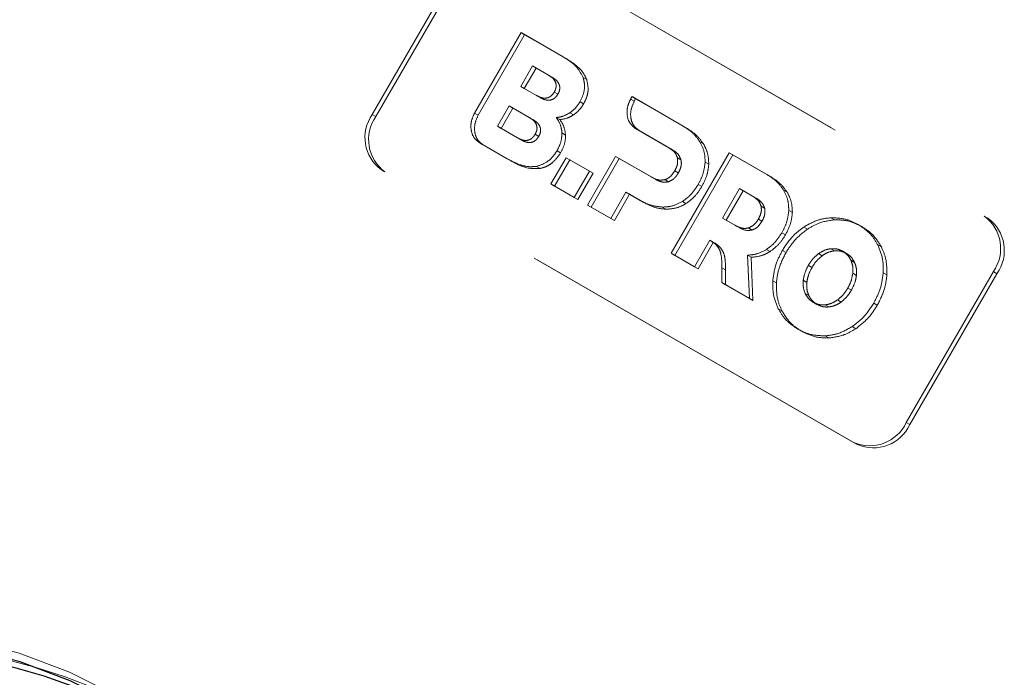
# Model space of a CAD drawing. Units: millimetres. Extents: x 0 to 210, y 0 to 297.
# Drawn here: x 148 to 152, y 151 to 153 of the extents above; entities that cross this region are included whole.
import ezdxf

# ---------------------------------------------------------------- set-up
doc = ezdxf.new("R2010")
doc.units = ezdxf.units.MM
doc.linetypes.add('HIDDEN', pattern=[1.905, 1.27, -0.635])

msp = doc.modelspace()

# ---------------------------------------------------------------- linework, layer by layer
at = {"color": 7, "linetype": 'HIDDEN', "lineweight": 18}
for p, q in [((149.90608, 153.34605), (151.53242, 152.40718)), ((149.91858, 153.33883), (151.54492, 152.39996)), ((149.42501, 152.75776), (149.72501, 153.27738)), ((149.43751, 152.75054), (149.73751, 153.27016)), ((149.77687, 152.76197), (149.93709, 153.03948)), ((149.94959, 153.03226), (149.78937, 152.75476)), ((149.93709, 153.03948), (150.08175, 152.95597)), ((149.94959, 153.03226), (149.93709, 153.03948)), ((150.09425, 152.94875), (149.94959, 153.03226)), ((150.09425, 152.94875), (150.08175, 152.95597)), ((149.93586, 152.85444), (149.97644, 152.92474)), ((149.98894, 152.91752), (149.94836, 152.84722)), ((149.98894, 152.91752), (149.97644, 152.92474)), ((149.97644, 152.92474), (150.03139, 152.89302)), ((150.04389, 152.8858), (149.98894, 152.91752)), ((150.04389, 152.8858), (150.03139, 152.89302)), ((150.16314, 152.87774), (150.15064, 152.88496)), ((149.9908, 152.82272), (149.93586, 152.85444)), ((149.94836, 152.84722), (149.93586, 152.85444)), ((149.94836, 152.84722), (150.0033, 152.8155)), ((150.0033, 152.8155), (149.9908, 152.82272)), ((150.06415, 152.82757), (150.05165, 152.83479)), ((150.31451, 152.81063), (150.31928, 152.81885)), ((150.31928, 152.81885), (150.49541, 152.71718)), ((150.33178, 152.81163), (150.31928, 152.81885)), ((150.33178, 152.81163), (150.32701, 152.80341)), ((150.50791, 152.70996), (150.33178, 152.81163)), ((149.8562, 152.71665), (149.89678, 152.78694)), ((149.90928, 152.77973), (149.8687, 152.70943)), ((149.90928, 152.77973), (149.89678, 152.78694)), ((149.89678, 152.78694), (149.96543, 152.74731)), ((149.97793, 152.74009), (149.90928, 152.77973)), ((150.15268, 152.79428), (150.14018, 152.8015)), ((150.32701, 152.80341), (150.31451, 152.81063)), ((149.42501, 152.75776), (149.43751, 152.75054)), ((149.78937, 152.75476), (149.77687, 152.76197)), ((149.97793, 152.74009), (149.96543, 152.74731)), ((150.07065, 152.73992), (150.05815, 152.74714)), ((150.11721, 152.7557), (150.10471, 152.76292)), ((149.92485, 152.67701), (149.8562, 152.71665)), ((149.8687, 152.70943), (149.8562, 152.71665)), ((150.50791, 152.70996), (150.49541, 152.71718)), ((149.8687, 152.70943), (149.93735, 152.6698)), ((149.93735, 152.6698), (149.92485, 152.67701)), ((149.99819, 152.68186), (149.98569, 152.68908)), ((150.09053, 152.68664), (150.07803, 152.69386)), ((150.44599, 152.64277), (150.33099, 152.70924)), ((150.34349, 152.70203), (150.33099, 152.70924)), ((150.34349, 152.70203), (150.45849, 152.63555)), ((149.80585, 152.65337), (149.79335, 152.66059)), ((149.88983, 152.60489), (149.79335, 152.66059)), ((149.80585, 152.65337), (149.90233, 152.59767)), ((150.45849, 152.63555), (150.44599, 152.64277)), ((150.56558, 152.65588), (150.55308, 152.6631)), ((150.04014, 152.51812), (150.09243, 152.60869)), ((150.07355, 152.62551), (150.06105, 152.63273)), ((150.09243, 152.60869), (150.17244, 152.5625)), ((150.10493, 152.60147), (150.09243, 152.60869)), ((150.1661, 152.44541), (150.26296, 152.61317)), ((150.26296, 152.61317), (150.38742, 152.54132)), ((150.27546, 152.60595), (150.26296, 152.61317)), ((150.45415, 152.27912), (150.65415, 152.62553)), ((150.66665, 152.61831), (150.46665, 152.2719)), ((150.48795, 152.60073), (150.47545, 152.60795)), ((150.65415, 152.62553), (150.78346, 152.55089)), ((150.66665, 152.61831), (150.65415, 152.62553)), ((150.79596, 152.54367), (150.66665, 152.61831)), ((149.90233, 152.59767), (149.88983, 152.60489)), ((150.00247, 152.57144), (149.98997, 152.57866)), ((150.10493, 152.60147), (150.05264, 152.5109)), ((150.18494, 152.55528), (150.10493, 152.60147)), ((150.27546, 152.60595), (150.1786, 152.43819)), ((150.39992, 152.53411), (150.27546, 152.60595)), ((150.5835, 152.58615), (150.571, 152.59337)), ((151.08242, 151.62776), (149.45608, 152.56663)), ((149.46858, 152.55941), (149.45608, 152.56663)), ((151.09492, 151.62054), (149.46858, 152.55941)), ((150.17244, 152.5625), (150.12015, 152.47193)), ((150.13265, 152.46472), (150.18494, 152.55528)), ((150.18494, 152.55528), (150.17244, 152.5625)), ((150.39992, 152.53411), (150.38742, 152.54132)), ((150.47876, 152.5559), (150.46626, 152.56312)), ((150.79596, 152.54367), (150.78346, 152.55089)), ((150.05264, 152.5109), (150.04014, 152.51812)), ((150.12015, 152.47193), (150.04014, 152.51812)), ((150.05264, 152.5109), (150.13265, 152.46472)), ((150.44467, 152.52575), (150.43217, 152.53297)), ((150.55958, 152.50924), (150.54708, 152.51646)), ((150.2984, 152.48979), (150.24611, 152.39922)), ((150.25861, 152.392), (150.3109, 152.48257)), ((150.3109, 152.48257), (150.2984, 152.48979)), ((150.3477, 152.46133), (150.2984, 152.48979)), ((150.3109, 152.48257), (150.3602, 152.45411)), ((150.63102, 152.4007), (150.68959, 152.50216)), ((150.70209, 152.49494), (150.64352, 152.39348)), ((150.70209, 152.49494), (150.68959, 152.50216)), ((150.68959, 152.50216), (150.73404, 152.47649)), ((150.74654, 152.46928), (150.70209, 152.49494)), ((150.74654, 152.46928), (150.73404, 152.47649)), ((150.85363, 152.4896), (150.84113, 152.49681)), ((150.13265, 152.46472), (150.12015, 152.47193)), ((150.1786, 152.43819), (150.1661, 152.44541)), ((150.24611, 152.39922), (150.1661, 152.44541)), ((150.3602, 152.45411), (150.3477, 152.46133)), ((150.43587, 152.43121), (150.42337, 152.43843)), ((150.50508, 152.4503), (150.49258, 152.45752)), ((150.776, 152.43445), (150.7635, 152.44167)), ((150.1786, 152.43819), (150.25861, 152.392)), ((150.87155, 152.41987), (150.85905, 152.42709)), ((151.54492, 152.39996), (151.53242, 152.40718)), ((150.25861, 152.392), (150.24611, 152.39922)), ((150.67547, 152.37504), (150.63102, 152.4007)), ((150.64352, 152.39348), (150.63102, 152.4007)), ((150.64352, 152.39348), (150.68797, 152.36782)), ((150.68797, 152.36782), (150.67547, 152.37504)), ((150.76681, 152.38961), (150.75431, 152.39683)), ((151.01669, 152.39447), (151.00419, 152.40168)), ((151.11073, 152.37119), (151.09823, 152.37841)), ((150.73271, 152.35948), (150.72021, 152.36669)), ((150.84763, 152.34295), (150.83513, 152.35017)), ((150.92339, 152.36256), (150.91089, 152.36977)), ((150.58669, 152.32392), (150.53416, 152.23294)), ((150.54666, 152.22572), (150.59919, 152.31671)), ((150.59919, 152.31671), (150.58669, 152.32392)), ((150.6052, 152.31378), (150.5927, 152.321)), ((150.62116, 152.30135), (150.60866, 152.30857)), ((151.17792, 152.30139), (151.16542, 152.30861)), ((150.46665, 152.2719), (150.45415, 152.27912)), ((150.53416, 152.23294), (150.45415, 152.27912)), ((150.46665, 152.2719), (150.54666, 152.22572)), ((150.72912, 152.26554), (150.71662, 152.27276)), ((150.71662, 152.27276), (150.72334, 152.12372)), ((150.79543, 152.28566), (150.78293, 152.29288)), ((150.84955, 152.28179), (150.83705, 152.28901)), ((150.97442, 152.27091), (150.96192, 152.27813)), ((151.01669, 152.2878), (151.00419, 152.29502)), ((151.05745, 152.2789), (151.04495, 152.28612)), ((150.73584, 152.11651), (150.72912, 152.26554)), ((150.93895, 152.23018), (150.92645, 152.2374)), ((151.08554, 152.24805), (151.07304, 152.25527)), ((150.54666, 152.22572), (150.53416, 152.23294)), ((150.62911, 152.17812), (150.62877, 152.22933)), ((150.64127, 152.22212), (150.62877, 152.22933)), ((150.64127, 152.22212), (150.64161, 152.1709)), ((151.09205, 152.203), (151.07955, 152.21022)), ((151.19694, 152.20464), (151.18444, 152.21186)), ((151.56349, 152.21605), (151.26349, 151.69643)), ((151.57599, 152.20883), (151.27599, 151.68921)), ((151.56349, 152.21605), (151.57599, 152.20883)), ((150.64161, 152.1709), (150.62911, 152.17812)), ((150.72334, 152.12372), (150.62911, 152.17812)), ((150.64161, 152.1709), (150.73584, 152.11651)), ((150.81653, 152.17746), (150.80403, 152.18468)), ((150.92141, 152.1791), (150.90891, 152.18632)), ((150.92793, 152.13407), (150.91543, 152.14129)), ((151.07452, 152.15192), (151.06202, 152.15914)), ((150.73584, 152.11651), (150.72334, 152.12372)), ((150.95601, 152.1032), (150.94351, 152.11042)), ((150.99679, 152.09432), (150.98429, 152.10154)), ((151.03905, 152.11119), (151.02655, 152.11841)), ((151.16391, 152.10031), (151.15141, 152.10753)), ((150.83555, 152.08071), (150.82305, 152.08793)), ((150.90273, 152.01092), (150.89023, 152.01814)), ((151.09008, 152.01955), (151.07758, 152.02676)), ((150.99677, 151.98764), (150.98427, 151.99486)), ((151.27599, 151.68921), (151.26349, 151.69643)), ((151.08242, 151.62776), (151.09492, 151.62054))]:
    msp.add_line(p, q, dxfattribs=at)
at = {"color": 8, "linetype": 'Continuous', "lineweight": 18, "flags": 128}
msp.add_lwpolyline([(146.49646, 150.63541), (146.68186, 150.73887), (146.87209, 150.82495), (147.06561, 150.89296), (147.26089, 150.94237), (147.45635, 150.97277), (147.65044, 150.98392), (147.8416, 150.97574), (148.02831, 150.94828), (148.20906, 150.90178), (148.38242, 150.83659), (148.547, 150.75324)], dxfattribs=at)
at = {"color": 7, "linetype": 'Continuous', "lineweight": 25, "flags": 128}
msp.add_lwpolyline([(148.547, 150.72437), (148.38405, 150.80689), (148.21241, 150.87144), (148.03344, 150.91748), (147.84859, 150.94467), (147.65932, 150.95277), (147.46715, 150.94173), (147.27362, 150.91163), (147.08028, 150.86271), (146.88867, 150.79537), (146.70033, 150.71014), (146.51676, 150.60771)], dxfattribs=at)
at = {"color": 7, "linetype": 'HIDDEN', "lineweight": 18}
for centre, radius, start, end in [((149.53808, 152.67805), 0.13834, 144.81491, 233.64876), ((149.55058, 152.67083), 0.13834, 144.81491, 233.64876), ((151.45043, 152.29576), 0.13834, 324.81491, 53.64876), ((151.46293, 152.28854), 0.13834, 324.81491, 53.64876), ((151.13791, 151.7545), 0.13836, 246.35693, 335.1837), ((151.15041, 151.74728), 0.13836, 246.35693, 335.1837), ((147.74127, 149.04204), 1.88527, 61.28698, 110.56933)]:
    msp.add_arc(centre, radius, start, end, dxfattribs=at)
at = {"color": 7, "linetype": 'Continuous', "lineweight": 25}
msp.add_arc((147.72529, 149.04988), 1.86141, 61.20108, 110.98118, dxfattribs=at)
at = {"color": 7, "linetype": 'HIDDEN', "lineweight": 18}
for points, knots in [([(150.08175, 152.95597), (150.09949, 152.94525), (150.12823, 152.92788), (150.14444, 152.89684), (150.15064, 152.88496)], [0, 0, 0, 0, 0.6173761, 1, 1, 1, 1]), ([(150.16314, 152.87774), (150.15974, 152.88531), (150.15249, 152.9014), (150.12948, 152.9263), (150.10816, 152.93988), (150.09425, 152.94875)], [0, 0, 0, 0, 0.2357453, 0.5011852, 1, 1, 1, 1]), ([(150.03139, 152.89302), (150.03585, 152.89017), (150.044, 152.88498), (150.05307, 152.87472), (150.05824, 152.8629), (150.05837, 152.84861), (150.05394, 152.8395), (150.05165, 152.83479)], [0, 0, 0, 0, 0.2460725, 0.4489191, 0.619894, 0.8035353, 1, 1, 1, 1]), ([(150.06415, 152.82757), (150.06615, 152.83157), (150.06999, 152.83927), (150.07116, 152.85193), (150.06758, 152.86447), (150.05831, 152.87648), (150.04905, 152.88247), (150.04389, 152.8858)], [0, 0, 0, 0, 0.1685269, 0.3243425, 0.4877171, 0.7150483, 1, 1, 1, 1]), ([(150.15064, 152.88496), (150.15267, 152.87741), (150.15661, 152.86274), (150.15512, 152.83329), (150.14588, 152.81362), (150.14018, 152.8015)], [0, 0, 0, 0, 0.2886028, 0.5612539, 1, 1, 1, 1]), ([(150.15268, 152.79428), (150.15657, 152.80196), (150.16417, 152.81697), (150.17026, 152.84658), (150.16587, 152.86582), (150.16314, 152.87774)], [0, 0, 0, 0, 0.2848048, 0.5567823, 1, 1, 1, 1]), ([(150.05165, 152.83479), (150.04915, 152.831), (150.04436, 152.82373), (150.03391, 152.81624), (150.02118, 152.81294), (150.0061, 152.81489), (149.99627, 152.81992), (149.9908, 152.82272)], [0, 0, 0, 0, 0.1700557, 0.3267279, 0.4901238, 0.716571, 1, 1, 1, 1]), ([(150.0033, 152.8155), (150.008, 152.81306), (150.01658, 152.80861), (150.03003, 152.80593), (150.04293, 152.80746), (150.05545, 152.81466), (150.06118, 152.82316), (150.06415, 152.82757)], [0, 0, 0, 0, 0.2447453, 0.4466901, 0.6174026, 0.8017922, 1, 1, 1, 1]), ([(150.14018, 152.8015), (150.13456, 152.79288), (150.12468, 152.77772), (150.11073, 152.76738), (150.10471, 152.76292)], [0, 0, 0, 0, 0.5684028, 1, 1, 1, 1]), ([(150.11721, 152.7557), (150.12482, 152.76154), (150.13867, 152.77218), (150.14833, 152.78741), (150.15268, 152.79428)], [0, 0, 0, 0, 0.5492363, 1, 1, 1, 1]), ([(150.33099, 152.70924), (150.32331, 152.71555), (150.30824, 152.72793), (150.30103, 152.75733), (150.30298, 152.78595), (150.31066, 152.80238), (150.31451, 152.81063)], [0, 0, 0, 0, 0.2879536, 0.5649258, 0.7816436, 1, 1, 1, 1]), ([(150.32701, 152.80341), (150.32236, 152.79281), (150.31307, 152.77165), (150.3149, 152.74078), (150.32507, 152.7161), (150.33727, 152.70678), (150.34349, 152.70203)], [0, 0, 0, 0, 0.2765435, 0.5518969, 0.771469, 1, 1, 1, 1]), ([(149.79335, 152.66059), (149.78567, 152.6669), (149.77061, 152.67928), (149.76339, 152.70868), (149.76534, 152.73729), (149.77302, 152.75373), (149.77687, 152.76197)], [0, 0, 0, 0, 0.287941, 0.5649183, 0.7816413, 1, 1, 1, 1]), ([(149.78937, 152.75476), (149.78472, 152.74415), (149.77543, 152.72299), (149.77727, 152.69212), (149.78744, 152.66744), (149.79963, 152.65812), (149.80585, 152.65337)], [0, 0, 0, 0, 0.27654693, 0.55190759, 0.771481, 1, 1, 1, 1]), ([(149.96543, 152.74731), (149.9699, 152.74447), (149.97804, 152.73927), (149.98711, 152.72902), (149.99228, 152.71719), (149.99242, 152.7029), (149.98798, 152.69379), (149.98569, 152.68908)], [0, 0, 0, 0, 0.2460725, 0.4489191, 0.619894, 0.8035353, 1, 1, 1, 1]), ([(150.10471, 152.76292), (150.09638, 152.75821), (150.08124, 152.74964), (150.06532, 152.74792), (150.05815, 152.74714)], [0, 0, 0, 0, 0.5497366, 1, 1, 1, 1]), ([(150.05815, 152.74714), (150.06418, 152.73818), (150.07463, 152.72262), (150.07702, 152.70242), (150.07803, 152.69386)], [0, 0, 0, 0, 0.5762355, 1, 1, 1, 1]), ([(150.07065, 152.73992), (150.07975, 152.74109), (150.09573, 152.74313), (150.11074, 152.75191), (150.11721, 152.7557)], [0, 0, 0, 0, 0.5689531, 1, 1, 1, 1]), ([(149.99819, 152.68186), (150.00019, 152.68586), (150.00403, 152.69356), (150.0052, 152.70622), (150.00162, 152.71877), (149.99236, 152.73078), (149.98309, 152.73676), (149.97793, 152.74009)], [0, 0, 0, 0, 0.1685269, 0.3243425, 0.4877171, 0.7150483, 1, 1, 1, 1]), ([(150.09053, 152.68664), (150.08898, 152.6975), (150.08611, 152.71759), (150.07552, 152.73289), (150.07065, 152.73992)], [0, 0, 0, 0, 0.5405307, 1, 1, 1, 1]), ([(150.49541, 152.71718), (150.50849, 152.70879), (150.53081, 152.69448), (150.54656, 152.67228), (150.55308, 152.6631)], [0, 0, 0, 0, 0.5863778, 1, 1, 1, 1]), ([(150.56558, 152.65588), (150.55697, 152.66752), (150.5408, 152.68938), (150.51839, 152.7034), (150.50791, 152.70996)], [0, 0, 0, 0, 0.5322967, 1, 1, 1, 1]), ([(149.98569, 152.68908), (149.9832, 152.6853), (149.9784, 152.67802), (149.96795, 152.67054), (149.95523, 152.66724), (149.94014, 152.66919), (149.93031, 152.67422), (149.92485, 152.67701)], [0, 0, 0, 0, 0.1700561, 0.3267225, 0.490114, 0.7165628, 1, 1, 1, 1]), ([(149.93735, 152.6698), (149.94205, 152.66736), (149.95062, 152.6629), (149.96408, 152.66023), (149.97698, 152.66176), (149.9895, 152.66896), (149.99523, 152.67746), (149.99819, 152.68186)], [0, 0, 0, 0, 0.2447526, 0.4467003, 0.6174101, 0.8017926, 1, 1, 1, 1]), ([(150.07803, 152.69386), (150.0773, 152.6824), (150.07594, 152.66128), (150.06572, 152.64169), (150.06105, 152.63273)], [0, 0, 0, 0, 0.5425758, 1, 1, 1, 1]), ([(150.07355, 152.62551), (150.07929, 152.6369), (150.08927, 152.65673), (150.09016, 152.67771), (150.09053, 152.68664)], [0, 0, 0, 0, 0.5741439, 1, 1, 1, 1]), ([(150.47545, 152.60795), (150.47421, 152.61175), (150.4716, 152.61973), (150.46192, 152.63225), (150.45227, 152.63863), (150.44599, 152.64277)], [0, 0, 0, 0, 0.2417729, 0.5073081, 1, 1, 1, 1]), ([(150.55308, 152.6631), (150.5592, 152.65106), (150.56992, 152.62999), (150.57068, 152.60436), (150.571, 152.59337)], [0, 0, 0, 0, 0.57126088, 1, 1, 1, 1]), ([(150.5835, 152.58615), (150.58282, 152.60013), (150.58158, 152.62573), (150.57057, 152.64647), (150.56558, 152.65588)], [0, 0, 0, 0, 0.5462475, 1, 1, 1, 1]), ([(150.06105, 152.63273), (150.0558, 152.62485), (150.04558, 152.6095), (150.02142, 152.58855), (150.00179, 152.58237), (149.98997, 152.57866)], [0, 0, 0, 0, 0.2955317, 0.5758937, 1, 1, 1, 1]), ([(150.00247, 152.57144), (150.00995, 152.57343), (150.02505, 152.57745), (150.05129, 152.59434), (150.06501, 152.61354), (150.07355, 152.62551)], [0, 0, 0, 0, 0.2698891, 0.5449248, 1, 1, 1, 1]), ([(150.45849, 152.63555), (150.4665, 152.63045), (150.47963, 152.62209), (150.48562, 152.60671), (150.48795, 152.60073)], [0, 0, 0, 0, 0.6106606, 1, 1, 1, 1]), ([(150.46626, 152.56312), (150.46854, 152.56747), (150.47289, 152.57579), (150.47734, 152.59136), (150.47616, 152.60172), (150.47545, 152.60795)], [0, 0, 0, 0, 0.3058599, 0.5833631, 1, 1, 1, 1]), ([(149.98997, 152.57866), (149.98136, 152.57793), (149.96302, 152.57639), (149.92857, 152.58463), (149.90513, 152.59689), (149.88983, 152.60489)], [0, 0, 0, 0, 0.2353243, 0.5010366, 1, 1, 1, 1]), ([(149.90233, 152.59767), (149.92129, 152.58716), (149.95199, 152.57013), (149.98851, 152.57108), (150.00247, 152.57144)], [0, 0, 0, 0, 0.6176819, 1, 1, 1, 1]), ([(150.48795, 152.60073), (150.48856, 152.59684), (150.48978, 152.58904), (150.48746, 152.5733), (150.48214, 152.56265), (150.47876, 152.5559)], [0, 0, 0, 0, 0.26638469, 0.53457875, 1, 1, 1, 1]), ([(150.571, 152.59337), (150.56923, 152.57891), (150.56596, 152.55226), (150.553, 152.5277), (150.54708, 152.51646)], [0, 0, 0, 0, 0.5424932, 1, 1, 1, 1]), ([(150.55958, 152.50924), (150.56688, 152.52351), (150.57959, 152.54833), (150.58234, 152.57487), (150.5835, 152.58615)], [0, 0, 0, 0, 0.57499301, 1, 1, 1, 1]), ([(150.38742, 152.54132), (150.39583, 152.53693), (150.40958, 152.52974), (150.42585, 152.53207), (150.43217, 152.53297)], [0, 0, 0, 0, 0.6116279, 1, 1, 1, 1]), ([(150.43217, 152.53297), (150.43581, 152.53435), (150.44314, 152.53711), (150.45558, 152.54692), (150.46211, 152.55682), (150.46626, 152.56312)], [0, 0, 0, 0, 0.2655052, 0.5332592, 1, 1, 1, 1]), ([(150.47876, 152.5559), (150.47613, 152.55174), (150.47112, 152.54384), (150.4599, 152.53226), (150.45038, 152.52819), (150.44467, 152.52575)], [0, 0, 0, 0, 0.3070593, 0.5846216, 1, 1, 1, 1]), ([(150.78346, 152.55089), (150.79654, 152.5425), (150.81886, 152.5282), (150.83462, 152.506), (150.84113, 152.49681)], [0, 0, 0, 0, 0.586316, 1, 1, 1, 1]), ([(150.85363, 152.4896), (150.84502, 152.50123), (150.82885, 152.52309), (150.80644, 152.53711), (150.79596, 152.54367)], [0, 0, 0, 0, 0.5323587, 1, 1, 1, 1]), ([(150.44467, 152.52575), (150.44077, 152.52497), (150.43259, 152.52333), (150.41698, 152.52556), (150.40664, 152.53074), (150.39992, 152.53411)], [0, 0, 0, 0, 0.2409072, 0.5064103, 1, 1, 1, 1]), ([(150.54708, 152.51646), (150.53839, 152.50301), (150.5233, 152.47966), (150.50172, 152.46412), (150.49258, 152.45752)], [0, 0, 0, 0, 0.57586158, 1, 1, 1, 1]), ([(150.50508, 152.4503), (150.51667, 152.459), (150.53807, 152.47506), (150.55282, 152.4985), (150.55958, 152.50924)], [0, 0, 0, 0, 0.5415816, 1, 1, 1, 1]), ([(150.73404, 152.47649), (150.74206, 152.47139), (150.75517, 152.46303), (150.76117, 152.44765), (150.7635, 152.44167)], [0, 0, 0, 0, 0.6107358, 1, 1, 1, 1]), ([(150.84113, 152.49681), (150.84726, 152.48478), (150.85797, 152.46371), (150.85873, 152.43808), (150.85905, 152.42709)], [0, 0, 0, 0, 0.5712157, 1, 1, 1, 1]), ([(150.87155, 152.41987), (150.87087, 152.43385), (150.86963, 152.45945), (150.85862, 152.48019), (150.85363, 152.4896)], [0, 0, 0, 0, 0.5462899, 1, 1, 1, 1]), ([(150.42337, 152.43843), (150.40899, 152.44006), (150.38197, 152.44313), (150.35862, 152.45553), (150.3477, 152.46133)], [0, 0, 0, 0, 0.5323017, 1, 1, 1, 1]), ([(150.3602, 152.45411), (150.374, 152.44697), (150.39755, 152.4348), (150.42466, 152.43226), (150.43587, 152.43121)], [0, 0, 0, 0, 0.58636961, 1, 1, 1, 1]), ([(150.49258, 152.45752), (150.48016, 152.4512), (150.4574, 152.43961), (150.434, 152.4388), (150.42337, 152.43843)], [0, 0, 0, 0, 0.54551895, 1, 1, 1, 1]), ([(150.43587, 152.43121), (150.44933, 152.4319), (150.47287, 152.43312), (150.49542, 152.44515), (150.50508, 152.4503)], [0, 0, 0, 0, 0.5720152, 1, 1, 1, 1]), ([(150.776, 152.43445), (150.77475, 152.43825), (150.77215, 152.44623), (150.76247, 152.45875), (150.75282, 152.46513), (150.74654, 152.46928)], [0, 0, 0, 0, 0.2416919, 0.5072529, 1, 1, 1, 1]), ([(150.7635, 152.44167), (150.76411, 152.43778), (150.76533, 152.42998), (150.76301, 152.41423), (150.75769, 152.40358), (150.75431, 152.39683)], [0, 0, 0, 0, 0.2664701, 0.5346605, 1, 1, 1, 1]), ([(150.76681, 152.38961), (150.7691, 152.39397), (150.77345, 152.40228), (150.77789, 152.41786), (150.77671, 152.42823), (150.776, 152.43445)], [0, 0, 0, 0, 0.3058078, 0.5832693, 1, 1, 1, 1]), ([(150.85905, 152.42709), (150.85728, 152.41263), (150.85401, 152.38598), (150.84105, 152.36141), (150.83513, 152.35017)], [0, 0, 0, 0, 0.54252338, 1, 1, 1, 1]), ([(150.84763, 152.34295), (150.85493, 152.35723), (150.86764, 152.38205), (150.87038, 152.40859), (150.87155, 152.41987)], [0, 0, 0, 0, 0.5749578, 1, 1, 1, 1]), ([(150.72021, 152.36669), (150.71632, 152.36591), (150.70814, 152.36427), (150.69252, 152.36649), (150.68219, 152.37167), (150.67547, 152.37504)], [0, 0, 0, 0, 0.240859, 0.50638, 1, 1, 1, 1]), ([(150.75431, 152.39683), (150.75168, 152.39267), (150.74667, 152.38477), (150.73545, 152.37319), (150.72592, 152.36913), (150.72021, 152.36669)], [0, 0, 0, 0, 0.3069944, 0.5845592, 1, 1, 1, 1]), ([(150.73271, 152.35948), (150.73636, 152.36085), (150.74369, 152.3636), (150.75613, 152.37341), (150.76266, 152.38332), (150.76681, 152.38961)], [0, 0, 0, 0, 0.26554933, 0.5333313, 1, 1, 1, 1]), ([(150.91089, 152.36977), (150.92773, 152.37932), (150.95808, 152.39653), (150.98999, 152.4001), (151.00419, 152.40168)], [0, 0, 0, 0, 0.5548449, 1, 1, 1, 1]), ([(151.01669, 152.39447), (150.99865, 152.39213), (150.9666, 152.38799), (150.93653, 152.37029), (150.92339, 152.36256)], [0, 0, 0, 0, 0.5629691, 1, 1, 1, 1]), ([(151.00419, 152.40168), (151.02258, 152.40102), (151.05627, 152.39981), (151.08513, 152.38509), (151.09823, 152.37841)], [0, 0, 0, 0, 0.54597115, 1, 1, 1, 1]), ([(151.11073, 152.37119), (151.09403, 152.37938), (151.06485, 152.39369), (151.03112, 152.39423), (151.01669, 152.39447)], [0, 0, 0, 0, 0.5722255, 1, 1, 1, 1]), ([(151.09823, 152.37841), (151.11368, 152.36804), (151.14067, 152.34992), (151.158, 152.32099), (151.16542, 152.30861)], [0, 0, 0, 0, 0.5722753, 1, 1, 1, 1]), ([(151.17792, 152.30139), (151.16815, 152.31699), (151.15026, 152.34555), (151.12308, 152.36318), (151.11073, 152.37119)], [0, 0, 0, 0, 0.5459166, 1, 1, 1, 1]), ([(150.68797, 152.36782), (150.69638, 152.36342), (150.71013, 152.35623), (150.72639, 152.35857), (150.73271, 152.35948)], [0, 0, 0, 0, 0.61167422, 1, 1, 1, 1]), ([(150.83513, 152.35017), (150.82678, 152.33721), (150.81227, 152.3147), (150.79167, 152.29938), (150.78293, 152.29288)], [0, 0, 0, 0, 0.5758384, 1, 1, 1, 1]), ([(150.79543, 152.28566), (150.8065, 152.29422), (150.82694, 152.31001), (150.84113, 152.3326), (150.84763, 152.34295)], [0, 0, 0, 0, 0.5417826, 1, 1, 1, 1]), ([(150.83705, 152.28901), (150.84875, 152.30697), (150.86935, 152.33859), (150.89835, 152.36036), (150.91089, 152.36977)], [0, 0, 0, 0, 0.5676898, 1, 1, 1, 1]), ([(150.92339, 152.36256), (150.90755, 152.35025), (150.87875, 152.32787), (150.85861, 152.29609), (150.84955, 152.28179)], [0, 0, 0, 0, 0.5500348, 1, 1, 1, 1]), ([(150.60866, 152.30857), (150.60457, 152.31234), (150.5979, 152.31848), (150.58982, 152.3224), (150.58669, 152.32392)], [0, 0, 0, 0, 0.6127788, 1, 1, 1, 1]), ([(150.59919, 152.31671), (150.60325, 152.31464), (150.61125, 152.31056), (150.61789, 152.3044), (150.62116, 152.30135)], [0, 0, 0, 0, 0.5064937, 1, 1, 1, 1]), ([(150.62877, 152.22933), (150.62868, 152.24482), (150.62855, 152.2671), (150.62064, 152.29417), (150.61272, 152.30369), (150.60866, 152.30857)], [0, 0, 0, 0, 0.5262756, 0.7569569, 1, 1, 1, 1]), ([(151.16542, 152.30861), (151.17242, 152.29182), (151.18485, 152.26199), (151.18457, 152.2271), (151.18444, 152.21186)], [0, 0, 0, 0, 0.5629083, 1, 1, 1, 1]), ([(150.62116, 152.30135), (150.62611, 152.29499), (150.63576, 152.28262), (150.64103, 152.25421), (150.64118, 152.23394), (150.64127, 152.22212)], [0, 0, 0, 0, 0.3061121, 0.595568, 1, 1, 1, 1]), ([(150.78293, 152.29288), (150.77107, 152.28654), (150.74937, 152.27493), (150.72684, 152.27344), (150.71662, 152.27276)], [0, 0, 0, 0, 0.5465054, 1, 1, 1, 1]), ([(150.72912, 152.26554), (150.74206, 152.26662), (150.76472, 152.26849), (150.78621, 152.28051), (150.79543, 152.28566)], [0, 0, 0, 0, 0.5711231, 1, 1, 1, 1]), ([(150.80403, 152.18468), (150.80676, 152.20455), (150.81174, 152.24068), (150.82919, 152.27401), (150.83705, 152.28901)], [0, 0, 0, 0, 0.5499953, 1, 1, 1, 1]), ([(150.84955, 152.28179), (150.83985, 152.26268), (150.82276, 152.22902), (150.81841, 152.19303), (150.81653, 152.17746)], [0, 0, 0, 0, 0.5677319, 1, 1, 1, 1]), ([(150.92645, 152.2374), (150.93218, 152.24639), (150.94214, 152.26201), (150.95602, 152.27333), (150.96192, 152.27813)], [0, 0, 0, 0, 0.5755496, 1, 1, 1, 1]), ([(150.97442, 152.27091), (150.96695, 152.26462), (150.95319, 152.25303), (150.94342, 152.23735), (150.93895, 152.23018)], [0, 0, 0, 0, 0.5425445, 1, 1, 1, 1]), ([(150.96192, 152.27813), (150.9696, 152.28299), (150.9832, 152.2916), (150.99782, 152.29398), (151.00419, 152.29502)], [0, 0, 0, 0, 0.5643802, 1, 1, 1, 1]), ([(151.01669, 152.2878), (151.00857, 152.28632), (150.9939, 152.28364), (150.98043, 152.27484), (150.97442, 152.27091)], [0, 0, 0, 0, 0.5533702, 1, 1, 1, 1]), ([(151.00419, 152.29502), (151.01224, 152.29507), (151.02686, 152.29516), (151.03934, 152.28892), (151.04495, 152.28612)], [0, 0, 0, 0, 0.5505972, 1, 1, 1, 1]), ([(151.05745, 152.2789), (151.05028, 152.28232), (151.03763, 152.28835), (151.02301, 152.28797), (151.01669, 152.2878)], [0, 0, 0, 0, 0.5673125, 1, 1, 1, 1]), ([(151.04495, 152.28612), (151.0515, 152.28162), (151.06304, 152.27368), (151.07002, 152.26083), (151.07304, 152.25527)], [0, 0, 0, 0, 0.5672228, 1, 1, 1, 1]), ([(151.08554, 152.24805), (151.08156, 152.25505), (151.07433, 152.26775), (151.06268, 152.27545), (151.05745, 152.2789)], [0, 0, 0, 0, 0.5506864, 1, 1, 1, 1]), ([(151.19694, 152.20464), (151.19679, 152.22399), (151.19651, 152.25888), (151.18365, 152.2883), (151.17792, 152.30139)], [0, 0, 0, 0, 0.554903, 1, 1, 1, 1]), ([(150.90891, 152.18632), (150.91063, 152.19594), (150.91378, 152.21365), (150.92248, 152.22995), (150.92645, 152.2374)], [0, 0, 0, 0, 0.5425378, 1, 1, 1, 1]), ([(151.07304, 152.25527), (151.07582, 152.2475), (151.08083, 152.23346), (151.07995, 152.21739), (151.07955, 152.21022)], [0, 0, 0, 0, 0.5533092, 1, 1, 1, 1]), ([(151.09205, 152.203), (151.09242, 152.21208), (151.09308, 152.22817), (151.08783, 152.24202), (151.08554, 152.24805)], [0, 0, 0, 0, 0.5644509, 1, 1, 1, 1]), ([(150.93895, 152.23018), (150.93403, 152.22072), (150.92548, 152.20429), (150.92263, 152.18661), (150.92141, 152.1791)], [0, 0, 0, 0, 0.5755429, 1, 1, 1, 1]), ([(151.07955, 152.21022), (151.07784, 152.20061), (151.07468, 152.18289), (151.06599, 152.1666), (151.06202, 152.15914)], [0, 0, 0, 0, 0.5425392, 1, 1, 1, 1]), ([(151.07452, 152.15192), (151.07943, 152.16138), (151.08798, 152.17782), (151.09084, 152.1955), (151.09205, 152.203)], [0, 0, 0, 0, 0.5755583, 1, 1, 1, 1]), ([(151.18444, 152.21186), (151.1817, 152.19199), (151.17672, 152.15586), (151.15927, 152.12253), (151.15141, 152.10753)], [0, 0, 0, 0, 0.5500145, 1, 1, 1, 1]), ([(151.16391, 152.10031), (151.17361, 152.11942), (151.1907, 152.15308), (151.19506, 152.18908), (151.19694, 152.20464)], [0, 0, 0, 0, 0.5677154, 1, 1, 1, 1]), ([(150.82305, 152.08793), (150.81605, 152.10472), (150.80361, 152.13455), (150.8039, 152.16944), (150.80403, 152.18468)], [0, 0, 0, 0, 0.5629691, 1, 1, 1, 1]), ([(150.81653, 152.17746), (150.81668, 152.15811), (150.81695, 152.12323), (150.82982, 152.09381), (150.83555, 152.08071)], [0, 0, 0, 0, 0.5548449, 1, 1, 1, 1]), ([(150.91543, 152.14129), (150.91265, 152.14905), (150.90763, 152.16309), (150.90852, 152.17915), (150.90891, 152.18632)], [0, 0, 0, 0, 0.5533288, 1, 1, 1, 1]), ([(150.92141, 152.1791), (150.92104, 152.17003), (150.92039, 152.15394), (150.92564, 152.1401), (150.92793, 152.13407)], [0, 0, 0, 0, 0.564407, 1, 1, 1, 1]), ([(150.94351, 152.11042), (150.93696, 152.11493), (150.92542, 152.12286), (150.91845, 152.13572), (150.91543, 152.14129)], [0, 0, 0, 0, 0.567278, 1, 1, 1, 1]), ([(150.92793, 152.13407), (150.93191, 152.12707), (150.93914, 152.11436), (150.95078, 152.10666), (150.95601, 152.1032)], [0, 0, 0, 0, 0.550628, 1, 1, 1, 1]), ([(151.06202, 152.15914), (151.05628, 152.15015), (151.04632, 152.13453), (151.03244, 152.12322), (151.02655, 152.11841)], [0, 0, 0, 0, 0.5755517, 1, 1, 1, 1]), ([(151.03905, 152.11119), (151.04652, 152.11748), (151.06028, 152.12908), (151.07005, 152.14475), (151.07452, 152.15192)], [0, 0, 0, 0, 0.5425324, 1, 1, 1, 1]), ([(150.98429, 152.10154), (150.97623, 152.10148), (150.96161, 152.10139), (150.94912, 152.10762), (150.94351, 152.11042)], [0, 0, 0, 0, 0.5507173, 1, 1, 1, 1]), ([(150.95601, 152.1032), (150.96319, 152.09979), (150.97583, 152.09376), (150.99046, 152.09415), (150.99679, 152.09432)], [0, 0, 0, 0, 0.5671882, 1, 1, 1, 1]), ([(151.02655, 152.11841), (151.01887, 152.11355), (151.00527, 152.10495), (150.99065, 152.10257), (150.98429, 152.10154)], [0, 0, 0, 0, 0.5644778, 1, 1, 1, 1]), ([(150.99679, 152.09432), (151.0049, 152.0958), (151.01957, 152.09847), (151.03303, 152.10727), (151.03905, 152.11119)], [0, 0, 0, 0, 0.5532677, 1, 1, 1, 1]), ([(151.15141, 152.10753), (151.13971, 152.08958), (151.11911, 152.05795), (151.09011, 152.03618), (151.07758, 152.02676)], [0, 0, 0, 0, 0.5677575, 1, 1, 1, 1]), ([(151.09008, 152.01955), (151.10592, 152.03185), (151.13471, 152.05423), (151.15485, 152.08601), (151.16391, 152.10031)], [0, 0, 0, 0, 0.5499749, 1, 1, 1, 1]), ([(150.89023, 152.01814), (150.87479, 152.0285), (150.8478, 152.04662), (150.83046, 152.07556), (150.82305, 152.08793)], [0, 0, 0, 0, 0.5722295, 1, 1, 1, 1]), ([(150.83555, 152.08071), (150.84532, 152.06512), (150.86321, 152.03656), (150.89039, 152.01892), (150.90273, 152.01092)], [0, 0, 0, 0, 0.5459687, 1, 1, 1, 1]), ([(150.98427, 151.99486), (150.96588, 151.99552), (150.9322, 151.99673), (150.90334, 152.01145), (150.89023, 152.01814)], [0, 0, 0, 0, 0.5459141, 1, 1, 1, 1]), ([(150.90273, 152.01092), (150.91943, 152.00273), (150.94862, 151.98842), (150.98235, 151.98787), (150.99677, 151.98764)], [0, 0, 0, 0, 0.5722793, 1, 1, 1, 1]), ([(151.07758, 152.02676), (151.06074, 152.01722), (151.03039, 152.00002), (150.99848, 151.99645), (150.98427, 151.99486)], [0, 0, 0, 0, 0.554903, 1, 1, 1, 1]), ([(150.99677, 151.98764), (151.01482, 151.98997), (151.04687, 151.99413), (151.07694, 152.01181), (151.09008, 152.01955)], [0, 0, 0, 0, 0.5629083, 1, 1, 1, 1])]:
    msp.add_open_spline(points, degree=3, knots=knots, dxfattribs=at)

doc.saveas('drawing.dxf')
